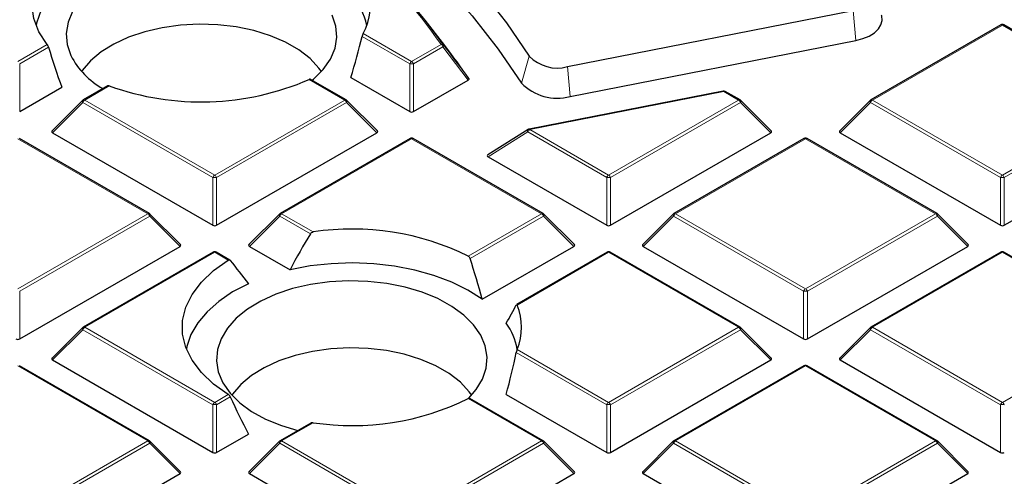
# Model space of a CAD drawing. Units: millimetres. Extents: x 0 to 437, y 0 to 297.
# Drawn here: x 323 to 342, y 202 to 210 of the extents above; entities that cross this region are included whole.
import ezdxf

# ---------------------------------------------------------------- set-up
doc = ezdxf.new("R2010")
doc.units = ezdxf.units.MM

msp = doc.modelspace()

# ---------------------------------------------------------------- linework, layer by layer
at = {"color": 7, "linetype": 'Continuous', "lineweight": 25}
for p, q in [((333.4343, 209.5307), (338.7117, 210.5649)), ((331.1686, 209.921), (330.8072, 210.3877)), ((341.4377, 210.3016), (339.0371, 208.9158)), ((343.8954, 208.9158), (341.4948, 210.3016)), ((333.4835, 208.9804), (338.7609, 210.0146)), ((329.3492, 208.9158), (328.6917, 209.2954)), ((329.4331, 209.3282), (330.5216, 208.6998)), ((323.3185, 208.6998), (324.0959, 209.1486)), ((324.9397, 209.1749), (324.4909, 208.9158)), ((330.5916, 208.6998), (331.5998, 209.2818)), ((336.3098, 209.08), (332.7254, 208.3775)), ((336.6223, 208.9158), (336.3494, 209.0734)), ((324.4791, 208.9067), (323.9156, 208.3432)), ((329.9246, 208.3432), (329.3611, 208.9067)), ((337.1977, 208.3432), (336.6342, 208.9067)), ((339.0253, 208.9067), (338.4618, 208.3432)), ((325.7127, 206.8165), (323.3121, 208.2023)), ((323.9246, 208.3095), (326.8851, 206.6005)), ((326.9551, 206.6005), (329.9155, 208.3095)), ((330.5281, 208.2023), (328.1275, 206.8165)), ((332.9858, 206.8165), (330.5852, 208.2023)), ((332.7059, 208.3698), (331.9642, 207.9008)), ((334.2282, 206.6005), (337.1886, 208.3095)), ((337.8012, 208.2023), (335.4006, 206.8165)), ((340.2589, 206.8165), (337.8583, 208.2023)), ((338.4708, 208.3095), (341.4313, 206.6005)), ((341.5013, 206.6005), (344.4617, 208.3095)), ((331.9713, 207.863), (334.1582, 206.6005)), ((326.288, 206.2439), (325.7245, 206.8074)), ((328.1156, 206.8074), (327.5521, 206.2439)), ((333.5611, 206.2439), (332.9976, 206.8074)), ((335.3887, 206.8074), (334.8252, 206.2439)), ((340.8342, 206.2439), (340.2707, 206.8074)), ((323.3185, 204.5011), (326.279, 206.2102)), ((327.5612, 206.2102), (328.311, 205.7773)), ((331.8585, 205.2325), (333.5521, 206.2102)), ((334.8343, 206.2102), (337.7947, 204.5011)), ((337.8647, 204.5011), (340.8252, 206.2102)), ((326.8915, 206.103), (324.4909, 204.7171)), ((327.2001, 205.9578), (326.9486, 206.103)), ((334.1646, 206.103), (332.4913, 205.137)), ((336.6223, 204.7171), (334.2217, 206.103)), ((341.4377, 206.103), (339.0371, 204.7171)), ((343.8954, 204.7171), (341.4948, 206.103)), ((324.4791, 204.708), (323.9156, 204.1445)), ((337.1977, 204.1445), (336.6342, 204.708)), ((339.0253, 204.708), (338.4618, 204.1445)), ((323.9246, 204.1109), (326.8851, 202.4018)), ((334.2282, 202.4018), (337.1886, 204.1109)), ((338.4708, 204.1109), (341.4313, 202.4018)), ((325.7127, 202.6178), (323.3121, 204.0036)), ((337.8012, 204.0036), (335.4006, 202.6178)), ((340.2589, 202.6178), (337.8583, 204.0036)), ((332.3034, 203.4726), (334.1582, 202.4018)), ((332.9858, 202.6178), (331.6294, 203.4008)), ((328.6956, 202.9458), (328.1275, 202.6178)), ((326.9551, 202.4018), (327.5436, 202.7416)), ((326.288, 202.0452), (325.7245, 202.6087)), ((328.1156, 202.6087), (327.5521, 202.0452)), ((333.5611, 202.0452), (332.9976, 202.6087)), ((335.3887, 202.6087), (334.8252, 202.0452)), ((340.8342, 202.0452), (340.2707, 202.6087)), ((323.3185, 200.3025), (326.279, 202.0115)), ((327.5612, 202.0115), (330.5216, 200.3025)), ((330.5916, 200.3025), (333.5521, 202.0115)), ((334.8343, 202.0115), (337.7947, 200.3025)), ((337.8647, 200.3025), (340.8252, 202.0115))]:
    msp.add_line(p, q, dxfattribs=at)
at = {"color": 8, "linetype": 'Continuous', "lineweight": 18}
for p, q in [((338.7117, 210.5649), (338.7609, 210.0146)), ((341.4663, 210.2988), (339.0657, 208.913)), ((343.8669, 208.913), (341.4663, 210.2988)), ((330.5216, 209.5829), (329.6425, 210.0904)), ((329.6618, 210.143), (330.5566, 209.6265)), ((323.2835, 209.6265), (323.827, 209.9402)), ((323.8512, 209.8904), (323.3185, 209.5829)), ((330.5566, 209.6265), (331.1005, 209.9404)), ((331.1355, 209.8969), (330.5916, 209.5829)), ((331.5998, 209.2818), (331.1355, 209.8969)), ((332.7277, 209.725), (332.5841, 209.2277)), ((323.3185, 209.5829), (323.3185, 208.6998)), ((330.5216, 208.6998), (330.5216, 209.5829)), ((330.5916, 209.5829), (330.5916, 208.6998)), ((333.4343, 209.5307), (333.4835, 208.9804)), ((329.3207, 208.913), (328.6616, 209.2934)), ((324.973, 209.1748), (324.5195, 208.913)), ((336.3208, 209.0705), (332.7364, 208.3681)), ((336.5938, 208.913), (336.3208, 209.0705)), ((324.4845, 208.8694), (323.9246, 208.3095)), ((326.8851, 207.4836), (324.4845, 208.8694)), ((324.5195, 208.913), (326.9201, 207.5271)), ((326.9201, 207.5271), (329.3207, 208.913)), ((329.3557, 208.8694), (326.9551, 207.4836)), ((329.9155, 208.3095), (329.3557, 208.8694)), ((334.1932, 207.5271), (336.5938, 208.913)), ((336.6288, 208.8694), (334.2282, 207.4836)), ((337.1886, 208.3095), (336.6288, 208.8694)), ((339.0307, 208.8694), (338.4708, 208.3095)), ((341.4313, 207.4836), (339.0307, 208.8694)), ((339.0657, 208.913), (341.4663, 207.5271)), ((341.4663, 207.5271), (343.8669, 208.913)), ((343.9019, 208.8694), (341.5013, 207.4836)), ((325.6841, 206.8136), (323.2835, 208.1995)), ((330.5566, 208.1995), (328.156, 206.8136)), ((332.9572, 206.8136), (330.5566, 208.1995)), ((332.7014, 208.3246), (331.9713, 207.863)), ((334.1582, 207.4836), (332.7014, 208.3246)), ((332.7364, 208.3681), (334.1932, 207.5271)), ((337.8297, 208.1995), (335.4291, 206.8136)), ((340.2303, 206.8136), (337.8297, 208.1995)), ((326.8851, 206.6005), (326.8851, 207.4836)), ((326.9551, 207.4836), (326.9551, 206.6005)), ((334.1582, 206.6005), (334.1582, 207.4836)), ((334.2282, 207.4836), (334.2282, 206.6005)), ((341.4313, 206.6005), (341.4313, 207.4836)), ((341.5013, 207.4836), (341.5013, 206.6005)), ((323.2835, 205.4278), (325.6841, 206.8136)), ((325.7191, 206.7701), (323.3185, 205.3843)), ((326.279, 206.2102), (325.7191, 206.7701)), ((328.121, 206.7701), (327.5612, 206.2102)), ((328.6862, 206.4439), (328.121, 206.7701)), ((328.156, 206.8136), (328.7404, 206.4763)), ((331.6012, 206.0308), (332.9572, 206.8136)), ((332.9922, 206.7701), (331.6352, 205.9867)), ((333.5521, 206.2102), (332.9922, 206.7701)), ((335.3941, 206.7701), (334.8343, 206.2102)), ((337.7947, 205.3843), (335.3941, 206.7701)), ((335.4291, 206.8136), (337.8297, 205.4278)), ((337.8297, 205.4278), (340.2303, 206.8136)), ((340.2653, 206.7701), (337.8647, 205.3843)), ((340.8252, 206.2102), (340.2653, 206.7701)), ((326.9201, 206.1001), (324.5195, 204.7143)), ((327.1711, 205.9552), (326.9201, 206.1001)), ((334.1932, 206.1001), (332.5038, 205.1249)), ((336.5938, 204.7143), (334.1932, 206.1001)), ((341.4663, 206.1001), (339.0657, 204.7143)), ((343.8669, 204.7143), (341.4663, 206.1001)), ((323.3185, 205.3843), (323.3185, 204.5011)), ((337.7947, 204.5011), (337.7947, 205.3843)), ((337.8647, 205.3843), (337.8647, 204.5011)), ((324.4845, 204.6708), (323.9246, 204.1109)), ((326.8851, 203.2849), (324.4845, 204.6708)), ((324.5195, 204.7143), (326.9201, 203.3285)), ((334.1932, 203.3285), (336.5938, 204.7143)), ((336.6288, 204.6708), (334.2282, 203.2849)), ((337.1886, 204.1109), (336.6288, 204.6708)), ((339.0307, 204.6708), (338.4708, 204.1109)), ((341.4313, 203.2849), (339.0307, 204.6708)), ((339.0657, 204.7143), (341.4663, 203.3285)), ((341.4663, 203.3285), (343.8669, 204.7143)), ((334.1582, 203.2849), (332.488, 204.2491)), ((332.5038, 204.3037), (334.1932, 203.3285)), ((325.6841, 202.615), (323.2835, 204.0008)), ((337.8297, 204.0008), (335.4291, 202.615)), ((340.2303, 202.615), (337.8297, 204.0008)), ((326.9201, 203.3285), (327.1711, 203.4734)), ((326.8851, 202.4018), (326.8851, 203.2849)), ((327.2071, 203.4304), (326.9551, 203.2849)), ((326.9551, 203.2849), (326.9551, 202.4018)), ((332.9572, 202.615), (331.6012, 203.3978)), ((334.1582, 202.4018), (334.1582, 203.2849)), ((334.2282, 203.2849), (334.2282, 202.4018)), ((341.4313, 202.4018), (341.4313, 203.2849)), ((328.7404, 202.9523), (328.156, 202.615)), ((323.2835, 201.2291), (325.6841, 202.615)), ((325.7191, 202.5714), (323.3185, 201.1856)), ((326.279, 202.0115), (325.7191, 202.5714)), ((328.121, 202.5714), (327.5612, 202.0115)), ((330.5216, 201.1856), (328.121, 202.5714)), ((328.156, 202.615), (330.5566, 201.2291)), ((330.5566, 201.2291), (332.9572, 202.615)), ((332.9922, 202.5714), (330.5916, 201.1856)), ((333.5521, 202.0115), (332.9922, 202.5714)), ((335.3941, 202.5714), (334.8343, 202.0115)), ((337.7947, 201.1856), (335.3941, 202.5714)), ((335.4291, 202.615), (337.8297, 201.2291)), ((337.8297, 201.2291), (340.2303, 202.615)), ((340.2653, 202.5714), (337.8647, 201.1856)), ((340.8252, 202.0115), (340.2653, 202.5714))]:
    msp.add_line(p, q, dxfattribs=at)
at = {"color": 7, "linetype": 'Continuous', "lineweight": 25, "flags": 128}
for points in [[(327.3547, 214.726), (328.118, 214.237), (328.8428, 213.7289), (329.5276, 213.2026), (330.1712, 212.6593), (330.7722, 212.0999), (331.3293, 211.5257), (331.8417, 210.9376), (332.3081, 210.337), (332.7277, 209.725)], [(327.0185, 214.3347), (327.8119, 213.8386), (328.5649, 213.3221), (329.276, 212.786), (329.9437, 212.2317), (330.5664, 211.6602), (331.143, 211.0729), (331.6722, 210.4708), (332.1529, 209.8553), (332.5841, 209.2277)], [(323.827, 209.9402), (323.6733, 210.1761), (323.5779, 210.4221), (323.5427, 210.6733), (323.5683, 210.9249), (323.6542, 211.172), (323.7987, 211.4098), (323.9991, 211.6337), (324.2514, 211.8394)], [(324.6017, 211.4175), (324.3055, 211.2373), (324.0559, 211.0349), (323.8577, 210.8144), (323.7148, 210.58), (323.6301, 210.3364), (323.621, 210.2909)], [(324.2951, 210.5495), (324.211, 210.3494), (324.1771, 210.1445), (324.1941, 209.9388), (324.2616, 209.7366), (324.2616, 209.7366)], [(328.7202, 209.2789), (328.7468, 209.3012), (328.9251, 209.4795), (329.0577, 209.6707), (329.1418, 209.8708), (329.1757, 210.0758), (329.1587, 210.2814), (329.0912, 210.4836)], [(338.7609, 210.0146), (338.8902, 210.0485), (339.0053, 210.0965), (339.1017, 210.1568), (339.1755, 210.2268), (339.2238, 210.3039), (339.2448, 210.385), (339.2375, 210.4669), (339.2327, 210.4831)], [(328.8904, 209.4398), (328.8449, 209.5028), (328.6808, 209.6791), (328.4739, 209.8398), (328.2288, 209.9813), (327.9505, 210.1007), (327.6451, 210.1955), (327.319, 210.2636), (326.9793, 210.3035), (326.6331, 210.3145), (326.2878, 210.2962), (325.9508, 210.2491), (325.6292, 210.1742), (325.33, 210.0731), (325.0595, 209.9479), (324.8234, 209.8013), (324.6269, 209.6364), (324.474, 209.4567), (324.4624, 209.4398)], [(327.1711, 203.4734), (326.8981, 203.6654), (326.6733, 203.8773), (326.5008, 204.1049), (326.384, 204.344), (326.3251, 204.5901), (326.3251, 204.8385), (326.384, 205.0846), (326.5008, 205.3237), (326.6733, 205.5513), (326.8981, 205.7632), (327.1711, 205.9552)], [(331.8585, 205.2325), (331.5951, 205.401), (331.2965, 205.5487), (330.9676, 205.6731), (330.614, 205.7723), (330.2413, 205.8446), (329.8556, 205.8888), (329.4633, 205.9041), (329.0708, 205.8905), (328.6846, 205.848), (328.311, 205.7773)], [(327.5436, 205.5205), (327.2506, 205.3677), (326.994, 205.1945), (326.7779, 205.0037), (326.6061, 204.7985), (326.4813, 204.5822), (326.4056, 204.3585), (326.3962, 204.3119)], [(331.6123, 203.4051), (331.7498, 203.5629), (331.8664, 203.7575), (331.9339, 203.9597), (331.9509, 204.1654), (331.917, 204.3704), (331.8329, 204.5705), (331.7003, 204.7617), (331.522, 204.94), (331.3015, 205.1019), (331.0433, 205.244), (330.7528, 205.3634), (330.4357, 205.4578), (330.0987, 205.5251), (329.7484, 205.5641), (329.3921, 205.5739), (329.037, 205.5543), (328.6904, 205.5057), (328.3593, 205.4292), (328.0503, 205.3263), (327.77, 205.199), (327.5238, 205.0499), (327.3169, 204.8822), (327.1535, 204.6992), (327.0368, 204.5046), (327.0368, 204.5046)], [(327.0368, 204.5046), (326.9693, 204.3024), (326.9523, 204.0967), (326.9862, 203.8917), (327.0703, 203.6916), (327.2029, 203.5004), (327.3812, 203.3221), (327.6017, 203.1603), (327.8599, 203.0182), (328.1504, 202.8987), (328.4557, 202.8073)], [(331.6656, 203.4608), (331.6201, 203.5238), (331.456, 203.7001), (331.2491, 203.8607), (331.0039, 204.0022), (330.7257, 204.1217), (330.4203, 204.2164), (330.0942, 204.2845), (329.7544, 204.3244), (329.4082, 204.3354), (329.063, 204.3172), (328.726, 204.2701), (328.4044, 204.1952), (328.1052, 204.094), (327.8347, 203.9688), (327.5986, 203.8222), (327.4021, 203.6573), (327.2492, 203.4777), (327.2376, 203.4608)]]:
    msp.add_lwpolyline(points, dxfattribs=at)
at = {"color": 8, "linetype": 'Continuous', "lineweight": 18, "flags": 128}
for points in [[(324.4845, 208.8694), (324.4805, 208.8766), (324.4776, 208.8836), (324.4758, 208.89), (324.4752, 208.8958), (324.4758, 208.9008), (324.4776, 208.9049), (324.4791, 208.9067)], [(329.3611, 208.9067), (329.3625, 208.9049), (329.3643, 208.9008), (329.3649, 208.8958), (329.3643, 208.89), (329.3625, 208.8836), (329.3596, 208.8766), (329.3557, 208.8694)], [(336.6342, 208.9067), (336.6356, 208.9049), (336.6374, 208.9008), (336.638, 208.8958), (336.6374, 208.89), (336.6356, 208.8836), (336.6327, 208.8766), (336.6288, 208.8694)], [(339.0307, 208.8694), (339.0267, 208.8766), (339.0238, 208.8836), (339.022, 208.89), (339.0214, 208.8958), (339.022, 208.9008), (339.0238, 208.9049), (339.0253, 208.9067)], [(332.7059, 208.3698), (332.7023, 208.3667), (332.6988, 208.361), (332.697, 208.3535), (332.6968, 208.3447), (332.6983, 208.3349), (332.7014, 208.3246)], [(325.7245, 206.8074), (325.726, 206.8056), (325.7278, 206.8015), (325.7284, 206.7965), (325.7278, 206.7907), (325.726, 206.7842), (325.7231, 206.7773), (325.7191, 206.7701)], [(328.121, 206.7701), (328.1171, 206.7773), (328.1142, 206.7842), (328.1124, 206.7907), (328.1118, 206.7965), (328.1124, 206.8015), (328.1142, 206.8056), (328.1156, 206.8074)], [(332.9976, 206.8074), (332.9991, 206.8056), (333.0009, 206.8015), (333.0015, 206.7965), (333.0009, 206.7907), (332.9991, 206.7842), (332.9962, 206.7773), (332.9922, 206.7701)], [(335.3941, 206.7701), (335.3902, 206.7773), (335.3873, 206.7842), (335.3855, 206.7907), (335.3849, 206.7965), (335.3855, 206.8015), (335.3873, 206.8056), (335.3887, 206.8074)], [(340.2707, 206.8074), (340.2722, 206.8056), (340.274, 206.8015), (340.2746, 206.7965), (340.274, 206.7907), (340.2722, 206.7842), (340.2693, 206.7773), (340.2653, 206.7701)], [(324.4845, 204.6708), (324.4805, 204.678), (324.4776, 204.6849), (324.4758, 204.6913), (324.4752, 204.6972), (324.4758, 204.7022), (324.4776, 204.7062), (324.4791, 204.708)], [(336.6342, 204.708), (336.6356, 204.7062), (336.6374, 204.7022), (336.638, 204.6972), (336.6374, 204.6913), (336.6356, 204.6849), (336.6327, 204.678), (336.6288, 204.6708)], [(339.0307, 204.6708), (339.0267, 204.678), (339.0238, 204.6849), (339.022, 204.6913), (339.0214, 204.6972), (339.022, 204.7022), (339.0238, 204.7062), (339.0253, 204.708)], [(325.7245, 202.6087), (325.726, 202.6069), (325.7278, 202.6028), (325.7284, 202.5978), (325.7278, 202.592), (325.726, 202.5856), (325.7231, 202.5786), (325.7191, 202.5714)], [(328.121, 202.5714), (328.1171, 202.5786), (328.1142, 202.5856), (328.1124, 202.592), (328.1118, 202.5978), (328.1124, 202.6028), (328.1142, 202.6069), (328.1156, 202.6087)], [(332.9976, 202.6087), (332.9991, 202.6069), (333.0009, 202.6028), (333.0015, 202.5978), (333.0009, 202.592), (332.9991, 202.5856), (332.9962, 202.5786), (332.9922, 202.5714)], [(335.3941, 202.5714), (335.3902, 202.5786), (335.3873, 202.5856), (335.3855, 202.592), (335.3849, 202.5978), (335.3855, 202.6028), (335.3873, 202.6069), (335.3887, 202.6087)], [(340.2707, 202.6087), (340.2722, 202.6069), (340.274, 202.6028), (340.2746, 202.5978), (340.274, 202.592), (340.2722, 202.5856), (340.2693, 202.5786), (340.2653, 202.5714)]]:
    msp.add_lwpolyline(points, dxfattribs=at)
at = {"color": 7, "linetype": 'Continuous', "lineweight": 25}
for centre, radius, start, end in [((328.5956, 210.7042), 1.2049, 332.24124, 53.8145), ((320.3292, 202.278), 13.2487, 35.26767, 45.86436), ((328.2023, 209.9112), 1.576, 13.94418, 59.93757), ((341.4663, 210.2521), 0.0571, 60.00269, 119.99731), ((321.5246, 202.4481), 12.2004, 34.23769, 37.77119), ((325.6125, 210.4465), 1.526, 207.72235, 240.07907), ((333.2445, 210.2225), 0.7174, 223.90927, 285.34396), ((326.6679, 213.8794), 5.0006, 250.18824, 293.49705), ((333.2419, 209.8609), 0.9131, 223.90927, 285.34396), ((336.3208, 209.0239), 0.0571, 60.00269, 101.08734), ((324.5195, 208.8663), 0.0571, 119.99731, 135.00155), ((329.3207, 208.8663), 0.0571, 44.99845, 60.00269), ((336.5938, 208.8663), 0.0571, 44.99845, 60.00269), ((339.0657, 208.8663), 0.0571, 119.99731, 135.00155), ((332.7364, 208.3215), 0.0571, 101.08734, 122.30392), ((330.5566, 208.1528), 0.0571, 60.00269, 119.99731), ((337.8297, 208.1528), 0.0571, 60.00269, 119.99731), ((325.6841, 206.767), 0.0571, 44.99845, 60.00269), ((328.156, 206.767), 0.0571, 119.99731, 135.00155), ((332.9572, 206.767), 0.0571, 44.99845, 60.00269), ((335.4291, 206.767), 0.0571, 119.99731, 135.00155), ((340.2303, 206.767), 0.0571, 44.99845, 60.00269), ((329.4609, 201.6946), 4.8356, 63.73004, 98.56884), ((326.9201, 206.0535), 0.0571, 60.00269, 119.99731), ((334.1932, 206.0535), 0.0571, 60.00269, 119.99731), ((341.4663, 206.0535), 0.0571, 60.00269, 119.99731), ((331.5093, 204.7143), 1.0759, 337.56696, 22.43304), ((331.3175, 204.087), 1.2106, 10.70645, 35.4754), ((324.5195, 204.6676), 0.0571, 119.99731, 135.00155), ((336.5938, 204.6676), 0.0571, 44.99845, 60.00269), ((339.0657, 204.6676), 0.0571, 119.99731, 135.00155), ((337.8297, 203.9541), 0.0571, 60.00269, 119.99731), ((329.4609, 207.734), 4.8356, 261.43116, 296.26996), ((325.6841, 202.5683), 0.0571, 44.99845, 60.00269), ((328.156, 202.5683), 0.0571, 119.99731, 135.00155), ((332.9572, 202.5683), 0.0571, 44.99845, 60.00269), ((335.4291, 202.5683), 0.0571, 119.99731, 135.00155), ((340.2303, 202.5683), 0.0571, 44.99845, 60.00269)]:
    msp.add_arc(centre, radius, start, end, dxfattribs=at)
at = {"color": 8, "linetype": 'Continuous', "lineweight": 18}
for centre, radius, start, end in [((320.3055, 202.3063), 13.2216, 35.26767, 45.86436), ((341.4495, 210.2753), 0.0289, 54.53278, 114.15676), ((341.483, 210.2753), 0.0289, 65.84324, 125.46722), ((331.1136, 209.8984), 0.044, 41.94578, 107.3125), ((331.0532, 209.8666), 0.0877, 20.22711, 57.36203), ((331.116, 209.9211), 0.0311, 308.78281, 12.45169), ((330.6039, 209.5526), 0.0877, 122.63797, 159.77289), ((330.5566, 208.8594), 0.7244, 87.23102, 92.76898), ((330.5093, 209.5526), 0.0877, 20.22711, 57.36203), ((336.3072, 209.0657), 0.0145, 19.42665, 79.38404), ((336.3376, 209.047), 0.0289, 65.84324, 125.46722), ((324.5668, 208.8391), 0.0877, 122.63797, 159.77289), ((324.5027, 208.8895), 0.0289, 54.53278, 114.15676), ((329.3374, 208.8895), 0.0289, 65.84324, 125.46722), ((329.2734, 208.8391), 0.0877, 20.22711, 57.36203), ((336.6105, 208.8895), 0.0289, 65.84324, 125.46722), ((336.5465, 208.8391), 0.0877, 20.22711, 57.36203), ((339.113, 208.8391), 0.0877, 122.63797, 159.77289), ((339.0489, 208.8895), 0.0289, 54.53278, 114.15676), ((332.7227, 208.3633), 0.0145, 19.42665, 79.38404), ((330.5399, 208.1759), 0.0289, 54.53278, 114.15676), ((330.5734, 208.1759), 0.0289, 65.84324, 125.46722), ((332.7837, 208.2943), 0.0877, 122.63797, 159.77289), ((337.813, 208.1759), 0.0289, 54.53278, 114.15676), ((337.8465, 208.1759), 0.0289, 65.84324, 125.46722), ((326.9674, 207.4533), 0.0877, 122.63797, 159.77289), ((326.9201, 206.7601), 0.7244, 87.23102, 92.76898), ((326.8728, 207.4533), 0.0877, 20.22711, 57.36203), ((334.2405, 207.4533), 0.0877, 122.63797, 159.77289), ((334.1932, 206.7601), 0.7244, 87.23102, 92.76898), ((334.1459, 207.4533), 0.0877, 20.22711, 57.36203), ((341.5136, 207.4533), 0.0877, 122.63797, 159.77289), ((341.4663, 206.7601), 0.7244, 87.23102, 92.76898), ((341.419, 207.4533), 0.0877, 20.22711, 57.36203), ((325.7009, 206.7901), 0.0289, 65.84324, 125.46722), ((325.6368, 206.7398), 0.0877, 20.22711, 57.36203), ((328.2033, 206.7398), 0.0877, 122.63797, 159.77289), ((328.1393, 206.7901), 0.0289, 54.53278, 114.15676), ((332.974, 206.7901), 0.0289, 65.84324, 125.46722), ((332.9099, 206.7398), 0.0877, 20.22711, 57.36203), ((335.4764, 206.7398), 0.0877, 122.63797, 159.77289), ((335.4124, 206.7901), 0.0289, 54.53278, 114.15676), ((340.2471, 206.7901), 0.0289, 65.84324, 125.46722), ((340.183, 206.7398), 0.0877, 20.22711, 57.36203), ((326.9033, 206.0766), 0.0289, 54.53278, 114.15676), ((326.9368, 206.0766), 0.0289, 65.84324, 125.46722), ((334.1764, 206.0766), 0.0289, 54.53278, 114.15676), ((334.2099, 206.0766), 0.0289, 65.84324, 125.46722), ((341.4495, 206.0766), 0.0289, 54.53278, 114.15676), ((341.483, 206.0766), 0.0289, 65.84324, 125.46722), ((337.877, 205.354), 0.0877, 122.63797, 159.77289), ((337.8297, 204.6608), 0.7244, 87.23102, 92.76898), ((337.7824, 205.354), 0.0877, 20.22711, 57.36203), ((324.5668, 204.6404), 0.0877, 122.63797, 159.77289), ((324.5027, 204.6908), 0.0289, 54.53278, 114.15676), ((336.6105, 204.6908), 0.0289, 65.84324, 125.46722), ((336.5465, 204.6404), 0.0877, 20.22711, 57.36203), ((339.113, 204.6404), 0.0877, 122.63797, 159.77289), ((339.0489, 204.6908), 0.0289, 54.53278, 114.15676), ((337.813, 203.9773), 0.0289, 54.53278, 114.15676), ((337.8465, 203.9773), 0.0289, 65.84324, 125.46722), ((326.9674, 203.2546), 0.0877, 122.63797, 159.77289), ((326.9201, 202.5614), 0.7244, 87.23102, 92.76898), ((326.8728, 203.2546), 0.0877, 20.22711, 57.36203), ((334.2405, 203.2546), 0.0877, 122.63797, 159.77289), ((334.1932, 202.5614), 0.7244, 87.23102, 92.76898), ((334.1459, 203.2546), 0.0877, 20.22711, 57.36203), ((341.5136, 203.2546), 0.0877, 122.63797, 159.77289), ((341.4663, 202.5614), 0.7244, 87.23102, 92.76898), ((341.419, 203.2546), 0.0877, 20.22711, 57.36203), ((325.7009, 202.5914), 0.0289, 65.84324, 125.46722), ((325.6368, 202.5411), 0.0877, 20.22711, 57.36203), ((328.2033, 202.5411), 0.0877, 122.63797, 159.77289), ((328.1393, 202.5914), 0.0289, 54.53278, 114.15676), ((332.974, 202.5914), 0.0289, 65.84324, 125.46722), ((332.9099, 202.5411), 0.0877, 20.22711, 57.36203), ((335.4764, 202.5411), 0.0877, 122.63797, 159.77289), ((335.4124, 202.5914), 0.0289, 54.53278, 114.15676), ((340.2471, 202.5914), 0.0289, 65.84324, 125.46722), ((340.183, 202.5411), 0.0877, 20.22711, 57.36203)]:
    msp.add_arc(centre, radius, start, end, dxfattribs=at)
at = {"color": 7, "linetype": 'Continuous', "lineweight": 25}
for centre, major_axis, ratio, start_param, end_param in [((326.9968, 209.5335), (1.9505, 5.5244), 0.406052, 4.8179942, 4.9547452), ((326.3503, 210.0356), (-1.9854, 5.6232), 0.406052, 1.4539538, 1.5851886), ((330.5566, 208.7335), (0.0571, 0), 0.7452752, 4.0533309, 5.371447), ((323.9829, 208.3297), (0.0738, 0), 0.4471651, 2.4825346, 3.8006507), ((329.8572, 208.3297), (0.0738, 0), 0.4471651, 5.6241273, 6.9422433), ((337.1303, 208.3297), (0.0738, 0), 0.4471651, 5.6241273, 6.9422433), ((338.5291, 208.3297), (0.0738, 0), 0.4471651, 2.4825346, 3.8006507), ((332.0367, 207.8791), (0.0834, -0.0071), 0.3984477, 2.6577331, 3.8457085), ((326.9201, 206.6341), (0.0571, 0), 0.7452752, 4.0533309, 5.371447), ((334.1932, 206.6341), (0.0571, 0), 0.7452752, 4.0533309, 5.371447), ((341.4663, 206.6341), (0.0571, 0), 0.7452752, 4.0533309, 5.371447), ((329.7684, 203.2362), (1.9284, 5.4618), 0.406052, 1.0928156, 1.2345835), ((326.2207, 206.2304), (0.0738, 0), 0.4471651, 5.6241273, 6.9422433), ((327.6195, 206.2304), (0.0738, 0), 0.4471651, 2.4825346, 3.8006507), ((333.4938, 206.2304), (0.0738, 0), 0.4471651, 5.6241273, 6.9422433), ((334.8926, 206.2304), (0.0738, 0), 0.4471651, 2.4825346, 3.8006507), ((340.7669, 206.2304), (0.0738, 0), 0.4471651, 5.6241273, 6.9422433), ((329.1089, 205.1176), (-3.1052, 3.4103), 0.2009485, 1.1469161, 1.2733444), ((329.1089, 205.5133), (-2.0865, 5.9097), 0.406052, 4.5229465, 4.6493748), ((329.7684, 202.8705), (2.8699, 3.1519), 0.2009485, 5.5354961, 5.677264), ((323.2835, 204.5348), (0.0571, 0), 0.7452752, 4.0533309, 5.371447), ((337.8297, 204.5348), (0.0571, 0), 0.7452752, 4.0533309, 5.371447), ((329.7684, 203.2362), (1.9284, 5.4618), 0.406052, 4.8976331, 5.0394009), ((323.9829, 204.1311), (0.0738, 0), 0.4471651, 2.4825346, 3.8006507), ((337.1303, 204.1311), (0.0738, 0), 0.4471651, 5.6241273, 6.9422433), ((338.5291, 204.1311), (0.0738, 0), 0.4471651, 2.4825346, 3.8006507), ((329.1089, 205.5133), (-2.0865, 5.9097), 0.406052, 1.7847792, 1.9112075), ((326.9201, 202.4355), (0.0571, 0), 0.7452752, 4.0533309, 5.371447), ((334.1932, 202.4355), (0.0571, 0), 0.7452752, 4.0533309, 5.371447), ((341.4663, 202.4355), (0.0571, 0), 0.7452752, 4.0533309, 5.371447), ((326.2207, 202.0317), (0.0738, 0), 0.4471651, 5.6241273, 6.9422433), ((327.6195, 202.0317), (0.0738, 0), 0.4471651, 2.4825346, 3.8006507), ((333.4938, 202.0317), (0.0738, 0), 0.4471651, 5.6241273, 6.9422433), ((334.8926, 202.0317), (0.0738, 0), 0.4471651, 2.4825346, 3.8006507), ((340.7669, 202.0317), (0.0738, 0), 0.4471651, 5.6241273, 6.9422433)]:
    msp.add_ellipse(centre, major_axis=major_axis, ratio=ratio, start_param=start_param, end_param=end_param, dxfattribs=at)
for points, knots in [([(383.7364, 193.0488), (383.7367, 193.0651), (383.7442, 193.4615), (383.7171, 194.2379), (383.6516, 195.3769), (383.5359, 196.5139), (383.3767, 197.6485), (383.1722, 198.7801), (382.9229, 199.9081), (382.6288, 201.0321), (382.2899, 202.1514), (381.9063, 203.2656), (381.4779, 204.3739), (381.0049, 205.4758), (380.4873, 206.5707), (379.9253, 207.6578), (379.3189, 208.7364), (378.6684, 209.8058), (377.9741, 210.8652), (377.2364, 211.9138), (376.4555, 212.9509), (375.6319, 213.9756), (374.7662, 214.9872), (373.859, 215.9848), (372.9109, 216.9678), (371.9225, 217.9352), (370.8947, 218.8865), (369.8283, 219.8209), (368.724, 220.7378), (367.5827, 221.6366), (366.4052, 222.5166), (365.1926, 223.3773), (363.9456, 224.2183), (362.6652, 225.0389), (361.3524, 225.8388), (360.0081, 226.6176), (358.6331, 227.3748), (357.2286, 228.11), (355.7954, 228.8229), (354.3345, 229.5133), (352.8467, 230.1806), (351.3332, 230.8248), (349.7947, 231.4454), (348.2323, 232.0423), (346.6469, 232.6151), (345.0395, 233.1636), (343.411, 233.6877), (341.7625, 234.187), (340.0949, 234.6615), (338.4091, 235.1107), (336.7062, 235.5347), (334.9872, 235.9332), (333.253, 236.306), (331.5048, 236.653), (329.7434, 236.9741), (327.97, 237.269), (326.1855, 237.5378), (324.3909, 237.7802), (322.5874, 237.9961), (320.7759, 238.1856), (318.9575, 238.3484), (317.1332, 238.4845), (315.3041, 238.5939), (313.4712, 238.6765), (311.6357, 238.7323), (309.7984, 238.7612), (307.9606, 238.7633), (306.1232, 238.7385), (304.2874, 238.6869), (302.4541, 238.6084), (300.6244, 238.5033), (298.7996, 238.3708), (297.0544, 238.2205), (295.9215, 238.1013), (295.3921, 238.0456)], [0, 0, 0, 0, 0.0005737, 0.013921, 0.0272671, 0.0406183, 0.053982, 0.0673655, 0.0807756, 0.0942186, 0.1077002, 0.1212257, 0.1347993, 0.1484246, 0.1621043, 0.1758402, 0.189633, 0.2034828, 0.2173887, 0.231349, 0.2453615, 0.2594231, 0.2735305, 0.2876799, 0.3018672, 0.3160884, 0.3303392, 0.3446156, 0.3589136, 0.3732294, 0.3875596, 0.401901, 0.4162507, 0.4306061, 0.4449648, 0.4593249, 0.4736841, 0.4880411, 0.5023947, 0.5167441, 0.5310884, 0.545427, 0.5597596, 0.5740859, 0.5884056, 0.6027187, 0.6170251, 0.6313249, 0.6456182, 0.6599053, 0.6741862, 0.6884614, 0.702731, 0.7169953, 0.7312547, 0.7455096, 0.7597602, 0.774007, 0.7882503, 0.8024906, 0.8167281, 0.8309634, 0.8451967, 0.8594286, 0.8736593, 0.8878894, 0.9021191, 0.916349, 0.9305793, 0.9448104, 0.9590427, 0.9732767, 0.9875126, 1, 1, 1, 1]), ([(359.6942, 208.5654), (359.632, 208.8151), (359.4971, 209.3571), (359.2353, 210.1862), (358.9204, 211.0529), (358.5601, 211.9138), (358.1563, 212.7682), (357.709, 213.6153), (357.2185, 214.4543), (356.6854, 215.2846), (356.11, 216.1054), (355.4928, 216.9158), (354.8345, 217.7153), (354.1355, 218.5029), (353.3966, 219.2782), (352.6184, 220.0402), (351.8016, 220.7884), (350.9469, 221.5222), (350.0551, 222.2407), (349.127, 222.9435), (348.1635, 223.6299), (347.1653, 224.2993), (346.1335, 224.9511), (345.0689, 225.5847), (343.9725, 226.1997), (342.8452, 226.7954), (341.688, 227.3714), (340.502, 227.9272), (339.2882, 228.4623), (338.0477, 228.9762), (336.7815, 229.4686), (335.4908, 229.9389), (334.1768, 230.3868), (332.8405, 230.8119), (331.4831, 231.2139), (330.1058, 231.5923), (328.7099, 231.947), (327.2965, 232.2775), (325.8669, 232.5836), (324.4223, 232.865), (322.964, 233.1215), (321.4933, 233.3529), (320.0115, 233.5589), (318.5198, 233.7394), (317.0195, 233.8943), (315.512, 234.0234), (313.9986, 234.1266), (312.4806, 234.2039), (310.9594, 234.2547), (309.711, 234.276), (308.9702, 234.2778), (308.7373, 234.2784)], [0, 0, 0, 0, 0.0175898, 0.0381841, 0.0587887, 0.0794048, 0.1000325, 0.1206722, 0.1413235, 0.1619859, 0.1826586, 0.2033408, 0.2240314, 0.2447295, 0.2654339, 0.2861437, 0.3068579, 0.3275757, 0.3482963, 0.3690189, 0.3897431, 0.4104682, 0.4311937, 0.4519194, 0.4726448, 0.4933697, 0.5140939, 0.5348173, 0.5555397, 0.5762611, 0.5969815, 0.6177008, 0.638419, 0.6591362, 0.6798523, 0.7005674, 0.7212815, 0.7419946, 0.762707, 0.7834185, 0.8041292, 0.8248393, 0.8455487, 0.8662576, 0.886966, 0.907674, 0.9283817, 0.9490891, 0.9697963, 0.9905034, 1, 1, 1, 1]), ([(329.6618, 210.143), (329.6594, 210.1383), (329.6546, 210.1287), (329.6476, 210.1095), (329.6441, 210.0963), (329.6425, 210.0904)], [0, 0, 0, 0, 0.3582795, 0.7182645, 1, 1, 1, 1]), ([(323.8512, 209.8904), (323.8492, 209.8965), (323.8451, 209.9085), (323.8371, 209.9251), (323.8309, 209.9351), (323.8276, 209.9394), (323.827, 209.9402)], [0, 0, 0, 0, 0.3061444, 0.612329, 0.931357, 1, 1, 1, 1]), ([(328.6915, 209.2949), (328.6909, 209.2954), (328.6876, 209.2984), (328.6779, 209.2987), (328.6678, 209.2963), (328.6623, 209.2937), (328.6616, 209.2934)], [0, 0, 0, 0, 0.0913316, 0.5167587, 0.9422429, 1, 1, 1, 1]), ([(331.6108, 209.3124), (331.6124, 209.3093), (331.6156, 209.3031), (331.6132, 209.2935), (331.607, 209.2864), (331.6016, 209.283), (331.5998, 209.2818)], [0, 0, 0, 0, 0.2902461, 0.5812968, 0.8591304, 1, 1, 1, 1]), ([(324.973, 209.1748), (324.9676, 209.1763), (324.9568, 209.1793), (324.9452, 209.1785), (324.9411, 209.175), (324.9401, 209.1742)], [0, 0, 0, 0, 0.4325892, 0.8661576, 1, 1, 1, 1]), ([(328.6862, 206.4439), (328.6899, 206.4488), (328.6975, 206.4588), (328.7149, 206.4696), (328.7297, 206.4746), (328.7385, 206.476), (328.7404, 206.4763)], [0, 0, 0, 0, 0.29322826, 0.58572554, 0.91185971, 1, 1, 1, 1]), ([(331.6012, 206.0308), (331.6058, 206.0278), (331.615, 206.0216), (331.6267, 206.0065), (331.6327, 205.9941), (331.6349, 205.9874), (331.6352, 205.9867)], [0, 0, 0, 0, 0.3196775, 0.6398227, 0.9602637, 1, 1, 1, 1]), ([(327.1711, 205.9552), (327.1755, 205.9574), (327.1844, 205.9617), (327.1968, 205.9604), (327.2038, 205.9556), (327.2068, 205.9519), (327.2071, 205.9515)], [0, 0, 0, 0, 0.3196775, 0.6398227, 0.9602637, 1, 1, 1, 1]), ([(332.4915, 205.1366), (332.4918, 205.1369), (332.4935, 205.1389), (332.4974, 205.1363), (332.5012, 205.1309), (332.5033, 205.1259), (332.5038, 205.1249)], [0, 0, 0, 0, 0.07421204, 0.45734912, 0.88454658, 1, 1, 1, 1]), ([(332.5038, 204.3037), (332.5015, 204.2974), (332.4975, 204.2866), (332.4918, 204.2663), (332.4892, 204.2543), (332.488, 204.2491)], [0, 0, 0, 0, 0.44228743, 0.75804262, 1, 1, 1, 1]), ([(327.2071, 203.4304), (327.2042, 203.436), (327.1983, 203.4473), (327.1854, 203.4629), (327.176, 203.4698), (327.1711, 203.4734)], [0, 0, 0, 0, 0.3212715, 0.6431351, 1, 1, 1, 1]), ([(331.6291, 203.4004), (331.6285, 203.4009), (331.6254, 203.4037), (331.6159, 203.404), (331.6063, 203.3999), (331.6012, 203.3978)], [0, 0, 0, 0, 0.0941633, 0.5237251, 1, 1, 1, 1]), ([(328.7404, 202.9523), (328.7311, 202.9527), (328.7151, 202.9534), (328.7, 202.9493), (328.6957, 202.9458), (328.6956, 202.9457)], [0, 0, 0, 0, 0.57893722, 0.9922486, 1, 1, 1, 1])]:
    msp.add_open_spline(points, degree=3, knots=knots, dxfattribs=at)
at = {"color": 8, "linetype": 'Continuous', "lineweight": 18}
msp.add_open_spline([(331.1464, 209.9278), (331.1676, 209.8998), (331.2739, 209.7594), (331.4288, 209.5543), (331.5622, 209.3771), (331.6108, 209.3124)], degree=3, knots=[0, 0, 0, 0, 0.1370701, 0.6853509, 1, 1, 1, 1], dxfattribs=at)

doc.saveas('drawing.dxf')
